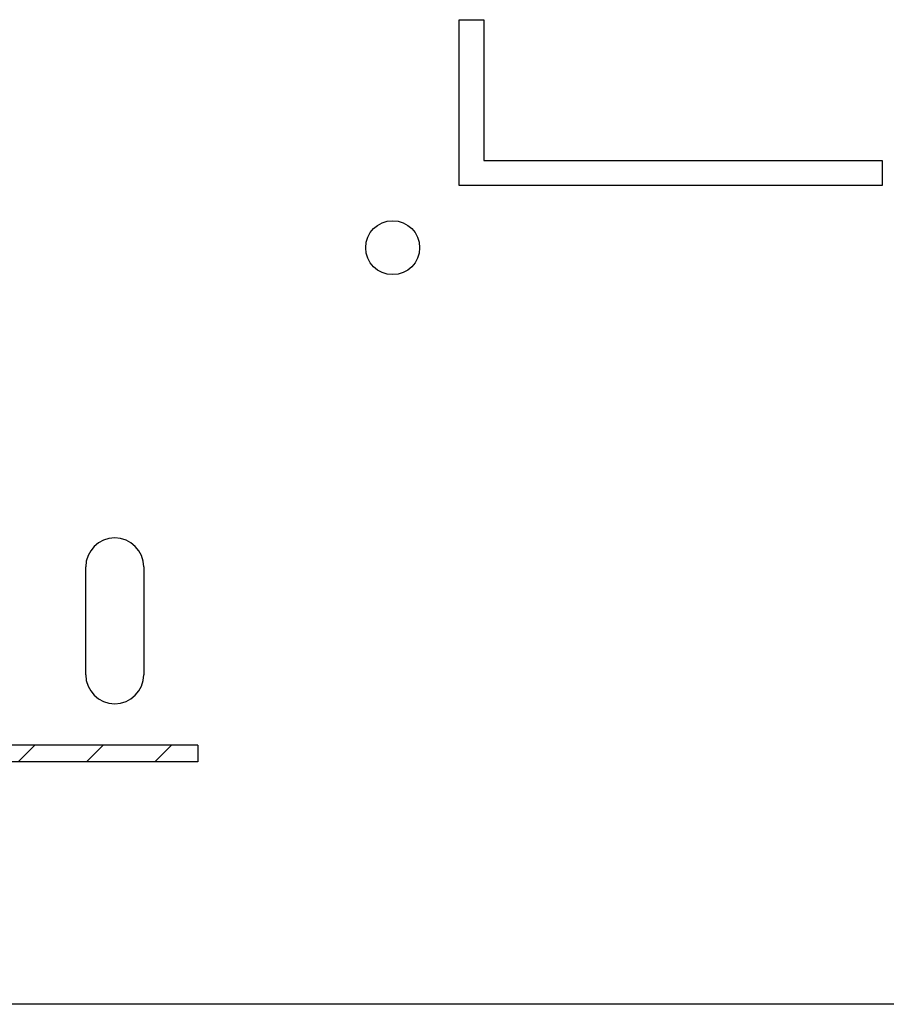
# Model space of a CAD drawing. Units: millimetres. Extents: x 0 to 420, y 0 to 297.
# Drawn here: x 346 to 357, y 18 to 30 of the extents above; entities that cross this region are included whole.
import ezdxf

# ---------------------------------------------------------------- set-up
doc = ezdxf.new("R2010")
doc.units = ezdxf.units.MM
doc.header["$LTSCALE"] = 23.1
doc.layers.get('0').update_dxf_attribs({"linetype": 'CONTINUOUS'})
doc.layers.add('02___PRT_ALL_AXES', color=7, linetype='CONTINUOUS')
doc.layers.add('ALL_FEATURES', color=7, linetype='CONTINUOUS')

msp = doc.modelspace()

# ---------------------------------------------------------------- hatches: boundary and pattern name
at = {"linetype": 'Continuous'}
h = msp.add_hatch(dxfattribs=at)
h.set_pattern_fill('DEFAULT__41', scale=0.582003, angle=45, style=0, pattern_type=0)
h.set_pattern_definition([(45, (207.85173, -0.4728), (-0.4115385, 0.4115385), [])])
edge = h.paths.add_edge_path()
edge.add_line((344.02559, 21.46149), (344.02559, 21.76149))
edge.add_line((344.02559, 21.76149), (344.22559, 21.76149))
edge.add_line((344.22559, 21.46149), (344.22559, 21.76149))
edge.add_arc((344.42559, 21.46149), 0.2, 180, 270)
edge.add_line((348.42559, 21.26149), (344.42559, 21.26149))
edge.add_line((348.42559, 21.26149), (348.42559, 21.06149))
edge.add_line((348.42559, 21.06149), (344.42559, 21.06149))
edge.add_arc((344.42559, 21.46149), 0.4, 180, 270)
edge = h.paths.add_edge_path()
edge.add_line((344.02559, 26.46149), (344.02559, 26.76149))
edge.add_arc((344.42559, 26.76149), 0.4, 90, 180)
edge.add_line((345.62559, 27.16149), (344.42559, 27.16149))
edge.add_arc((345.62559, 27.36149), 0.2, 270, 360)
edge.add_line((345.82559, 29.16149), (345.82559, 27.36149))
edge.add_line((346.02559, 29.16149), (345.82559, 29.16149))
edge.add_line((346.02559, 29.16149), (346.02559, 27.36149))
edge.add_arc((345.62559, 27.36149), 0.4, 270, 360)
edge.add_line((345.62559, 26.96149), (344.42559, 26.96149))
edge.add_arc((344.42559, 26.76149), 0.2, 90, 180)
edge.add_line((344.22559, 26.46149), (344.22559, 26.76149))
edge.add_line((344.02559, 26.46149), (344.22559, 26.46149))

# ---------------------------------------------------------------- linework, layer by layer
at = {"color": 7, "linetype": 'Continuous'}
for p, q in [((347.07559, 22.11149), (347.07559, 23.41149)), ((347.77559, 23.41149), (347.77559, 22.11149)), ((348.42559, 21.26149), (344.42559, 21.26149)), ((348.42559, 21.26149), (348.42559, 21.06149)), ((348.42559, 21.06149), (344.42559, 21.06149))]:
    msp.add_line(p, q, dxfattribs=at)
for centre, start, end in [((347.42559, 23.41149), 0, 180), ((347.42559, 22.11149), 180, 0)]:
    msp.add_arc(centre, 0.35, start, end, dxfattribs=at)
at = {"layer": '02___PRT_ALL_AXES', "color": 7, "linetype": 'Continuous'}
for p, q in [((351.57559, 28.01149), (351.57559, 30.01149)), ((351.57559, 30.01149), (351.87559, 30.01149)), ((351.87559, 30.01149), (351.87559, 28.31149)), ((351.87559, 28.31149), (356.67559, 28.31149)), ((356.67559, 28.31149), (356.67559, 28.01149)), ((356.67559, 28.01149), (351.57559, 28.01149))]:
    msp.add_line(p, q, dxfattribs=at)
msp.add_circle((350.77559, 27.26149), 0.325, dxfattribs=at)
at = {"layer": 'ALL_FEATURES', "color": 7, "linetype": 'Continuous'}
msp.add_line((407.82559, 18.13649), (334.32559, 18.13649), dxfattribs=at)

doc.saveas('drawing.dxf')
